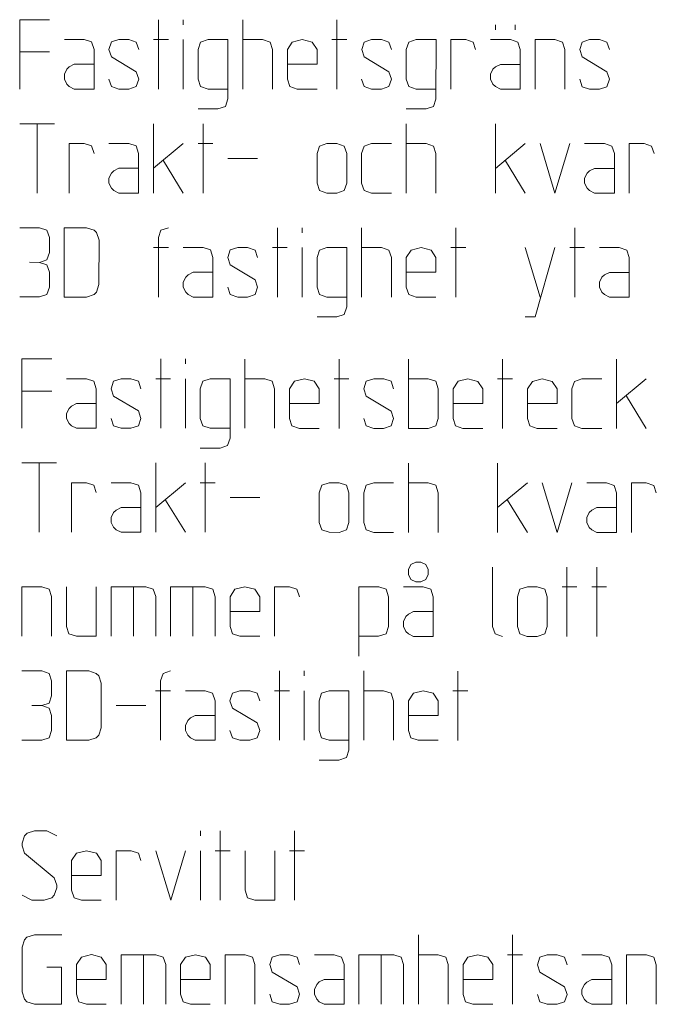
# Model space of a CAD drawing. Units: metres. Extents: x 130176 to 131102, y 6501534 to 6502263.
# Drawn here: x 131061 to 131079, y 6501632 to 6501661 of the extents above; entities that cross this region are included whole.
import ezdxf

# ---------------------------------------------------------------- set-up
doc = ezdxf.new("R2010")
doc.units = ezdxf.units.M
doc.header["$LTSCALE"] = 0.4
doc.layers.add('Grundkarta Vätet 4 o 5 20220119#1_1_gemensamhe', color=7, linetype='Continuous', lineweight=0)

msp = doc.modelspace()

# ---------------------------------------------------------------- linework, layer by layer
at = {"layer": 'Grundkarta Vätet 4 o 5 20220119#1_1_gemensamhe', "color": 7, "linetype": 'Continuous', "lineweight": 18, "extrusion": (0.0003800417204228811, 0.01735283246626158, 0.9998493560400431), "elevation": 112889.0143853697, "flags": 128}
for points in [[(11328.13716958606, -6501989.846963288), (11328.18052072369, -6501991.846493403), (11327.32357924617, -6501991.865072463)], [(11324.13810935754, -6501989.933665561), (11324.18146049517, -6501991.933195677)], [(11323.46734259723, -6501991.948678226), (11323.46424608742, -6501991.805854646)], [(11321.75345964222, -6501991.985836345), (11321.71010850459, -6501989.98630623)], [(11318.99646049248, -6501990.045139917), (11319.03981163011, -6501992.044670032)], [(11314.46326406354, -6501991.858111185), (11314.46636057338, -6501992.000934765)], [(11313.89196974521, -6501991.870497224), (11313.89506625505, -6501992.013320804)], [(11326.88272246808, -6501991.303067673), (11326.31142814973, -6501991.315453712)], [(11325.52435020703, -6501991.261072724), (11325.59111723207, -6501991.045289099)], [(11324.31189803545, -6501991.358804848), (11323.88342729668, -6501991.368094377)], [(11323.4239914596, -6501989.949148111), (11323.45495655793, -6501991.377383907)], [(11321.74107360287, -6501991.414542025), (11321.16977928453, -6501991.426928064)], [(11319.17024917038, -6501991.470279204), (11318.74177843162, -6501991.479568733)], [(11313.81281668086, -6501991.514986532), (11313.7367601263, -6501991.302299417)], [(11328.16039340978, -6501990.918140136), (11327.30345193226, -6501990.936719195)], [(11319.58323735993, -6501990.746871775), (11320.44017883744, -6501990.728292716)], [(11314.44004023985, -6501990.78693434), (11314.50990377472, -6501990.713974295)], [(11325.99481589225, -6501989.893410936), (11326.5661102106, -6501989.881024896)], [(11324.99505083508, -6501989.915086501), (11324.78236372059, -6501989.991143057)], [(11320.13904912916, -6501990.020367838), (11319.56775481078, -6501990.032753877)], [(11314.42765420054, -6501990.215640022), (11314.28328236603, -6501990.147324742)], [(11328.11549401723, -6501988.847198231), (11327.1157289601, -6501988.8688738)], [(11327.61561148867, -6501988.858036015), (11327.57226035104, -6501986.858505901)], [(11324.21590623066, -6501986.931273879), (11324.2592573683, -6501988.930803994)], [(11322.78767043479, -6501986.962238977), (11322.83102157242, -6501988.961769091)], [(11316.97525480936, -6501989.088725993), (11316.93190367172, -6501987.089195879)], [(11314.3610792391, -6501987.144933055), (11314.40443037673, -6501989.144463169)], [(11323.38992985143, -6501988.378088734), (11324.23138877981, -6501987.645391776)], [(11322.96145911266, -6501988.387378262), (11322.53298837391, -6501988.396667792)], [(11319.46073315788, -6501988.391830966), (11319.52750018292, -6501988.17604734)], [(11318.96239888422, -6501988.474080537), (11318.74661525993, -6501988.407313513)], [(11316.96286876999, -6501988.517431674), (11316.39157445165, -6501988.529817712)], [(11313.53510285987, -6501988.591747909), (11314.37656178825, -6501987.859050952)], [(11313.1066321211, -6501988.601037438), (11312.64719628399, -6501987.182091172), (11312.24969064354, -6501988.619616496)], [(11322.09522810566, -6501987.977486583), (11321.23828662813, -6501987.996065642)], [(11323.35896475314, -6501986.949852938), (11323.95038638536, -6501987.865820165)], [(11313.50413776155, -6501987.163512113), (11314.09555939379, -6501988.07947934)], [(11318.71874667144, -6501987.121901295), (11318.65197964639, -6501987.33768492)], [(11318.1474523531, -6501987.134287335), (11318.22350890763, -6501987.34697445)], [(11323.76575992309, -6501985.940798353), (11323.97844703756, -6501985.864741798), (11324.0452140626, -6501985.648958174), (11324.00805594463, -6501983.935075218)], [(11320.58029003448, -6501984.009391452), (11320.62364117211, -6501986.008921567)], [(11319.90952327419, -6501986.024404116), (11319.90642676437, -6501985.881580536)], [(11318.19564031918, -6501986.061562235), (11318.15228918154, -6501984.06203212)], [(11315.43864116932, -6501984.120865808), (11315.48199230695, -6501986.120395923)], [(11312.01087525914, -6501984.195182044), (11312.05422639677, -6501986.194712159)], [(11325.83360531734, -6501985.753075384), (11325.75754876278, -6501985.540388268)], [(11324.18184462253, -6501985.360214504), (11323.75337388377, -6501985.369504034)], [(11320.75407871235, -6501985.434530739), (11320.32560797361, -6501985.443820268)], [(11319.86617213655, -6501984.024874001), (11319.89713723485, -6501985.453109797)], [(11318.1832542798, -6501985.490267916), (11317.61195996144, -6501985.502653955)], [(11315.61242984723, -6501985.546005094), (11315.18395910845, -6501985.555294624)], [(11312.61313467582, -6501985.611031801), (11313.14107785654, -6501983.599115647), (11313.42672501572, -6501983.592922627)], [(11313.47007615338, -6501985.592452741), (11313.01064031627, -6501984.173506475)], [(11312.18466393705, -6501985.62032133), (11311.75619319828, -6501985.62961086)], [(11327.45749742362, -6501984.860524043), (11327.24481030916, -6501984.936580597), (11327.17804328412, -6501985.152364221)], [(11321.96653088394, -6501985.336798615), (11322.03329790898, -6501985.12101499)], [(11316.02541803682, -6501984.822597665), (11316.88235951435, -6501984.804018606)], [(11327.22313474036, -6501983.936815539), (11327.15636771529, -6501984.152599163)], [(11325.79644719939, -6501984.039192429), (11325.86631073426, -6501983.966232384)], [(11321.43723151197, -6501983.990812392), (11321.22454439752, -6501984.066868947)], [(11316.58122980604, -6501984.096093728), (11316.00993548771, -6501984.108479767)], [(11327.86007437468, -6501980.063164899), (11327.90342551232, -6501982.062695013), (11327.04648403479, -6501982.081274073)], [(11323.86101414617, -6501980.149867172), (11323.9043652838, -6501982.149397287)], [(11323.19024738587, -6501982.164879836), (11323.18715087603, -6501982.022056257)], [(11321.47636443086, -6501982.202037955), (11321.43301329323, -6501980.20250784)], [(11318.7193652811, -6501980.261341529), (11318.76271641873, -6501982.260871643)], [(11314.00618715471, -6501980.363526355), (11314.04953829234, -6501982.36305647)], [(11310.72124482415, -6501980.434746082), (11310.76459596178, -6501982.434276197)], [(11325.24725499565, -6501981.477274335), (11325.31402202067, -6501981.26149071)], [(11324.03480282406, -6501981.575006459), (11323.6063320853, -6501981.584295989)], [(11323.14689624824, -6501980.165349722), (11323.17786134653, -6501981.593585518)], [(11321.46397839151, -6501981.630743636), (11320.89268407315, -6501981.643129676)], [(11318.893153959, -6501981.686480815), (11318.46468322023, -6501981.695770345)], [(11317.96325243677, -6501981.635196338), (11318.03001946179, -6501981.419412713)], [(11314.17997583261, -6501981.788665641), (11313.75150509384, -6501981.797955171)], [(11309.89526844494, -6501981.881560938), (11310.7367273733, -6501981.148863979)], [(11327.88329819843, -6501981.134341747), (11327.02635672091, -6501981.152920806)], [(11309.86430334661, -6501980.45332514), (11310.45572497885, -6501981.369292368)], [(11319.30614214855, -6501980.963073385), (11320.16308362608, -6501980.944494326)], [(11314.59296402222, -6501981.065258211), (11315.44990549975, -6501981.046679152)], [(11312.45061032841, -6501981.111705861), (11313.30755180592, -6501981.093126802)], [(11324.71795562368, -6501980.131288113), (11324.50526850921, -6501980.207344668)], [(11317.4339530648, -6501980.289210116), (11317.22126595033, -6501980.365266671)], [(11311.93679350557, -6501980.479837539), (11312.01285006013, -6501980.692524654)], [(11319.86195391776, -6501980.236569449), (11319.29065959942, -6501980.248955488)], [(11315.14877579145, -6501980.338754275), (11314.5774814731, -6501980.351140315)], [(11313.00642209759, -6501980.385201924), (11312.43512777926, -6501980.397587964)], [(11327.83839880588, -6501979.063399842), (11326.83863374876, -6501979.085075411)], [(11327.33851627732, -6501979.074237627), (11327.29516513969, -6501977.074707513)], [(11323.93881101927, -6501977.14747549), (11323.9821621569, -6501979.147005605)], [(11322.5105752234, -6501977.178440588), (11322.55392636103, -6501979.177970702)], [(11316.69815959798, -6501979.304927604), (11316.65480846035, -6501977.30539749)], [(11314.08398402772, -6501977.361134666), (11314.12733516535, -6501979.36066478)], [(11323.11283464007, -6501978.594290345), (11323.95429356845, -6501977.861593388)], [(11322.68436390128, -6501978.603579873), (11322.25589316254, -6501978.612869403)], [(11319.18363794651, -6501978.608032576), (11319.25040497154, -6501978.392248951)], [(11318.68530367286, -6501978.690282149), (11318.46952004855, -6501978.623515124)], [(11316.68577355864, -6501978.733633284), (11316.11447924031, -6501978.746019324)], [(11313.25800764852, -6501978.807949521), (11314.09946657687, -6501978.075252564)], [(11312.82953690971, -6501978.817239049), (11312.37010107264, -6501977.398292784), (11311.97259543218, -6501978.835818108)], [(11323.08186954174, -6501977.166054549), (11323.673291174, -6501978.082021777)], [(11321.81813289428, -6501978.193688194), (11320.96119141677, -6501978.212267254)], [(11313.2270425502, -6501977.379713724), (11313.81846418242, -6501978.295680951)], [(11318.44165146006, -6501977.338102907), (11318.37488443502, -6501977.553886533)], [(11317.87035714173, -6501977.350488946), (11317.94641369628, -6501977.563176062)], [(11313.87613374173, -6501974.364936007), (11314.09191736604, -6501974.431703033), (11314.16797392059, -6501974.644390148), (11314.20513203854, -6501976.358273104)], [(11312.01942720708, -6501974.405190636), (11312.06277834472, -6501976.404720752)], [(11311.16248572953, -6501974.423769695), (11311.20583686716, -6501976.42329981)], [(11324.54745551935, -6501975.562481822), (11324.51649042103, -6501974.134246026)], [(11322.83357256424, -6501975.599639939), (11322.80260746595, -6501974.171404143)], [(11313.40566805662, -6501975.732597801), (11313.47243508164, -6501975.516814176)], [(11312.90733378296, -6501975.814847373), (11312.69155015865, -6501975.748080348)], [(11312.193215885, -6501975.830329923), (11311.76474514623, -6501975.839619452)], [(11311.33627440744, -6501975.848908981), (11310.90780366867, -6501975.858198511)], [(11320.88997169068, -6501974.927324924), (11321.74691316819, -6501974.908745864)], [(11312.66368157017, -6501974.462668131), (11312.59691454513, -6501974.678451756)], [(11321.44578345989, -6501974.200820987), (11320.87448914154, -6501974.213207027)], [(11323.42363800528, -6501973.157704793), (11323.63632511975, -6501973.081648238), (11323.70309214478, -6501972.865864612), (11323.6659340268, -6501971.151981657)], [(11320.23816811665, -6501971.226297892), (11320.28151925428, -6501973.225828006)], [(11319.56740135636, -6501973.241310555), (11319.56430484652, -6501973.098486977)], [(11317.85351840133, -6501973.278468674), (11317.8101672637, -6501971.27893856)], [(11315.0965192515, -6501971.337772247), (11315.13987038914, -6501973.337302362)], [(11325.49148339952, -6501972.969981823), (11325.41542684497, -6501972.757294707)], [(11323.83972270468, -6501972.577120943), (11323.41125196593, -6501972.586410473)], [(11320.41195679455, -6501972.651437177), (11319.98348605579, -6501972.660726706)], [(11319.52405021873, -6501971.241780441), (11319.55501531702, -6501972.670016237)], [(11317.84113236198, -6501972.707174354), (11317.26983804364, -6501972.719560394)], [(11315.27030792938, -6501972.762911533), (11314.8418371906, -6501972.772201062)], [(11327.11537550581, -6501972.077430482), (11326.90268839134, -6501972.153487037), (11326.83592136631, -6501972.369270662)], [(11321.62440896612, -6501972.553705053), (11321.69117599116, -6501972.337921428)], [(11324.97302181191, -6501972.123878127), (11324.11608033438, -6501972.142457186)], [(11315.68329611904, -6501972.039504105), (11316.54023759657, -6501972.020925046)], [(11326.88101282253, -6501971.153721979), (11326.81424579751, -6501971.369505604)], [(11325.45432528154, -6501971.256098867), (11325.52418881642, -6501971.183138823)], [(11321.09510959416, -6501971.207718832), (11320.8824224797, -6501971.283775386)], [(11316.2391078882, -6501971.313000168), (11315.66781356986, -6501971.325386208)], [(11322.4607275286, -6501968.563244368), (11322.45763101879, -6501968.420420789)], [(11321.84608207261, -6501966.576100293), (11321.88943321024, -6501968.575630407)], [(11319.70372837884, -6501966.622547941), (11319.74707951647, -6501968.622078056)], [(11323.73375370556, -6501967.964081461), (11323.27431786848, -6501966.545135194), (11322.87681222803, -6501967.98266052)], [(11322.41737639097, -6501966.563714254), (11322.44834148929, -6501967.991950049)], [(11322.01987075052, -6501968.001239578), (11321.59140001177, -6501968.010529108)], [(11319.87751705674, -6501968.047687227), (11319.44904631797, -6501968.056976756)], [(11325.28933053183, -6501967.215901955), (11326.14627200934, -6501967.197322896)], [(11325.84514230104, -6501966.489398018), (11325.2738479827, -6501966.501784057)], [(11316.1114633202, -6501965.700195625), (11316.06811218257, -6501963.70066551)], [(11313.35446417035, -6501963.759499197), (11313.39781530798, -6501965.759029312)], [(11324.02578594799, -6501964.957045012), (11323.9948208497, -6501963.528809216)], [(11320.31082462384, -6501964.966142478), (11320.37759164888, -6501964.750358854)], [(11317.17025412777, -6501965.105677482), (11317.13928902947, -6501963.677441686)], [(11316.09907728083, -6501965.128901305), (11315.52778296249, -6501965.141287344)], [(11313.52825284822, -6501965.184638483), (11313.09978210945, -6501965.193928013)], [(11312.59835132596, -6501965.133354007), (11312.66511835103, -6501964.917570383)], [(11325.08148024575, -6501964.219703291), (11325.93842172328, -6501964.201124231)], [(11322.08218507444, -6501964.284729998), (11322.93912655197, -6501964.266150939)], [(11313.94124103786, -6501964.461231056), (11314.79818251539, -6501964.442651996)], [(11325.63729201496, -6501963.493199352), (11325.06599769662, -6501963.505585392)], [(11322.63799684363, -6501963.55822606), (11322.06670252528, -6501963.570612099)], [(11319.78152525188, -6501963.620156256), (11319.56883813741, -6501963.696212811)], [(11314.49705280707, -6501963.734727118), (11313.92575848874, -6501963.747113158)], [(11312.06905195404, -6501963.787367785), (11311.85636483957, -6501963.86342434)]]:
    msp.add_lwpolyline(points, dxfattribs=at)
at = {"layer": 'Grundkarta Vätet 4 o 5 20220119#1_1_gemensamhe', "color": 7, "linetype": 'Continuous', "lineweight": 18, "extrusion": (0.0003800417204228811, 0.01735283246626158, 0.9998493560400431), "elevation": 112889.0143853696}
for points in [[(11326.31142814973, -6501991.315453712), (11326.0956445254, -6501991.248686687), (11326.01958797085, -6501991.035999572), (11325.99481589225, -6501989.893410936)], [(11325.52435020701, -6501991.261072723), (11325.31166309254, -6501991.337129278), (11325.02601593334, -6501991.343322298), (11324.81023230908, -6501991.276555274), (11324.73417575454, -6501991.063868159)], [(11322.13857924332, -6501989.9770167), (11322.70987356168, -6501989.96463066), (11322.92565718598, -6501990.031397685), (11323.00171374053, -6501990.2440848), (11323.02029279949, -6501991.101026276), (11322.95352577446, -6501991.316809901), (11322.74083866, -6501991.392866456), (11322.16954434164, -6501991.405252496), (11322.13238622365, -6501989.691369539), (11322.1991532487, -6501989.475585915), (11322.41184036318, -6501989.39952936), (11322.98313468152, -6501989.387143321)], [(11321.16977928454, -6501991.426928065), (11320.95399566024, -6501991.36016104), (11320.87793910566, -6501991.147473925), (11320.85316702702, -6501990.004885288)], [(11320.13904912911, -6501990.020367837), (11320.35483275341, -6501990.087134862), (11320.43088930796, -6501990.299821977), (11320.44946836695, -6501991.156763455), (11320.31128955212, -6501991.374095335), (11320.02719064789, -6501991.451700144), (11319.73999523379, -6501991.386481375), (11319.59252688942, -6501991.175342514), (11319.58323735993, -6501990.746871776)], [(11317.45017319569, -6501991.221790162), (11317.52622975019, -6501991.434477276), (11317.74201337449, -6501991.501244302), (11318.02766053366, -6501991.495051282), (11318.24034764812, -6501991.418994727), (11318.30711467316, -6501991.203211103), (11318.23105811862, -6501990.990523988), (11317.50765069119, -6501990.577535798), (11317.43159413664, -6501990.364848683), (11317.49836116171, -6501990.14906506), (11317.71104827617, -6501990.073008505), (11317.99669543533, -6501990.066815485), (11318.21247905963, -6501990.133582511), (11318.2885356142, -6501990.346269625)], [(11316.13998890072, -6501990.107070114), (11316.71128321905, -6501990.094684075), (11316.92706684338, -6501990.1614511), (11317.0031233979, -6501990.374138215), (11317.02170245686, -6501991.231079691), (11316.95493543183, -6501991.446863316), (11316.74224831735, -6501991.522919871), (11316.17095399902, -6501991.53530591), (11316.13379588104, -6501989.821422953), (11316.20056290608, -6501989.605639329), (11316.41325002056, -6501989.529582776), (11316.98454433891, -6501989.517196737)], [(11315.71151816192, -6501990.116359644), (11315.74248326022, -6501991.54459544), (11315.31401252143, -6501991.553884969), (11315.09822889718, -6501991.487117944), (11315.02217234263, -6501991.274430829)], [(11314.59989462348, -6501991.569367517), (11314.02860030513, -6501991.581753556), (11313.81281668083, -6501991.514986531)], [(11312.42657583137, -6501990.187579365), (11312.45134791005, -6501991.330168003), (11312.5274044646, -6501991.542855118), (11312.74318808887, -6501991.609622143), (11313.31448240717, -6501991.597236103), (11313.28351730887, -6501990.169000307)], [(11311.16593569372, -6501991.358036591), (11311.24199224824, -6501991.570723705), (11311.45777587254, -6501991.637490731), (11311.7434230317, -6501991.63129771), (11311.95611014616, -6501991.555241155), (11312.0228771712, -6501991.339457531), (11311.94682061667, -6501991.126770417), (11311.22341318925, -6501990.713782227), (11311.14735663473, -6501990.501095112), (11311.21412365976, -6501990.285311488), (11311.42681077421, -6501990.209254934), (11311.71245793338, -6501990.203061914), (11311.92824155768, -6501990.26982894), (11312.00429811224, -6501990.482516054)], [(11325.59111723205, -6501991.045289099), (11325.51506067749, -6501990.832601985), (11324.79165325007, -6501990.419613795), (11324.71559669551, -6501990.20692668), (11324.78236372058, -6501989.991143056)], [(11313.73676012627, -6501991.302299416), (11313.71198804763, -6501990.159710779), (11314.28328236597, -6501990.14732474)], [(11326.0102984414, -6501990.607528835), (11326.58159275975, -6501990.595142795), (11326.72286808437, -6501990.520634494), (11326.79273161925, -6501990.447674449), (11326.86104689924, -6501990.303302615), (11326.8579503894, -6501990.160479034), (11326.78344208979, -6501990.01920371), (11326.71048204504, -6501989.949340175), (11326.56611021053, -6501989.881024894)], [(11314.50990377472, -6501990.713974295), (11314.57821905471, -6501990.569602462), (11314.57512254487, -6501990.426778881), (11314.50061424522, -6501990.285503557), (11314.42765420051, -6501990.215640021)], [(11313.7274705968, -6501990.873828677), (11314.29876491515, -6501990.861442639), (11314.44004023982, -6501990.786934339)], [(11324.99505083505, -6501989.915086501), (11325.28069799421, -6501989.908893482), (11325.49648161853, -6501989.975660508), (11325.57253817306, -6501990.188347622)], [(11326.64390708371, -6501986.878633214), (11326.67487218201, -6501988.30686901), (11326.24640144327, -6501988.316158539), (11326.03061781897, -6501988.249391516), (11325.95456126442, -6501988.0367044)], [(11324.65985951864, -6501987.63610225), (11325.23115383699, -6501987.62371621), (11325.37242916163, -6501987.549207909), (11325.44229269649, -6501987.476247865), (11325.51060797648, -6501987.33187603), (11325.50751146664, -6501987.18905245), (11325.433003167, -6501987.047777126), (11325.36004312229, -6501986.977913591), (11325.21567128777, -6501986.90959831), (11324.64437696949, -6501986.921984352), (11324.66914904814, -6501988.064572988), (11324.74520560264, -6501988.277260103), (11324.96098922697, -6501988.344027127), (11325.53228354532, -6501988.331641088)], [(11319.46073315786, -6501988.391830965), (11319.24804604341, -6501988.467887519), (11318.96239888424, -6501988.474080537)], [(11318.74661525994, -6501988.407313514), (11318.67055870539, -6501988.194626397), (11318.65197964642, -6501987.33768492)], [(11317.39133950878, -6501988.508142145), (11317.96263382714, -6501988.495756106), (11318.17532094161, -6501988.419699552), (11318.24208796664, -6501988.203915928), (11318.22350890763, -6501987.34697445)], [(11316.39157445167, -6501988.529817713), (11316.17579082738, -6501988.463050689), (11316.09973427281, -6501988.250363573), (11316.07496219417, -6501987.107774937)], [(11310.9487958781, -6501987.933367188), (11311.52009019645, -6501987.920981148), (11311.66136552109, -6501987.846472847), (11311.73122905595, -6501987.773512802), (11311.7995443359, -6501987.629140968), (11311.79644782609, -6501987.48631739), (11311.72193952646, -6501987.345042064), (11311.64897948175, -6501987.275178528), (11311.50460764724, -6501987.206863249), (11310.93331332892, -6501987.21924929), (11310.95808540756, -6501988.361837926), (11311.03414196213, -6501988.57452504), (11311.24992558643, -6501988.641292065), (11311.82121990476, -6501988.628906026)], [(11310.50484259005, -6501987.228538817), (11310.53580768837, -6501988.656774612), (11310.10733694962, -6501988.666064141), (11309.89155332533, -6501988.599297117), (11309.81549677077, -6501988.386610001)], [(11318.71874667146, -6501987.121901296), (11318.93143378591, -6501987.045844742), (11319.21708094512, -6501987.039651723), (11319.43286456939, -6501987.106418747), (11319.50892112393, -6501987.319105863), (11319.5275001829, -6501988.176047339)], [(11317.36037441048, -6501987.07990635), (11317.93166872884, -6501987.067520311), (11318.14745235314, -6501987.134287336)], [(11328.05046731078, -6501985.847903061), (11327.47917299242, -6501985.8602891), (11327.26338936815, -6501985.793522075), (11327.1873328136, -6501985.580834961), (11327.17804328411, -6501985.152364221)], [(11325.83360531734, -6501985.753075383), (11325.90656536201, -6501985.822938917), (11326.12234898631, -6501985.889705942), (11326.76505509443, -6501985.875771647), (11326.72170395679, -6501983.876241532), (11326.07899784863, -6501983.890175826), (11325.86631073425, -6501983.966232385)], [(11325.79644719937, -6501984.039192428), (11325.72968017433, -6501984.254976053), (11325.75754876274, -6501985.540388267)], [(11322.45247911834, -6501984.683254724), (11323.0237734367, -6501984.670868685), (11323.16504876133, -6501984.596360384), (11323.23491229619, -6501984.523400339), (11323.30322757618, -6501984.379028506), (11323.30013106631, -6501984.236204925), (11323.2256227667, -6501984.094929601), (11323.15266272199, -6501984.025066066), (11323.00829088748, -6501983.956750785), (11322.43699656916, -6501983.969136826), (11322.46176864781, -6501985.111725463), (11322.53782520234, -6501985.324412577), (11322.75360882667, -6501985.391179603), (11323.32490314501, -6501985.378793564)], [(11321.96653088395, -6501985.336798614), (11321.75384376949, -6501985.412855169), (11321.46819661028, -6501985.419048188), (11321.252412986, -6501985.352281163), (11321.17635643148, -6501985.139594049)], [(11318.58075992027, -6501984.052742589), (11319.15205423862, -6501984.04035655), (11319.36783786292, -6501984.107123576), (11319.44389441745, -6501984.31981069), (11319.46247347641, -6501985.176752167), (11319.39570645137, -6501985.392535792), (11319.18301933691, -6501985.468592347), (11318.61172501857, -6501985.480978386), (11318.5745669006, -6501983.767095429), (11318.64133392566, -6501983.551311805), (11318.85402104009, -6501983.475255251), (11319.42531535845, -6501983.462869212)], [(11317.61195996148, -6501985.502653955), (11317.39617633718, -6501985.43588693), (11317.32011978262, -6501985.223199815), (11317.29534770397, -6501984.080611178)], [(11316.58122980601, -6501984.096093727), (11316.79701343034, -6501984.162860753), (11316.87306998486, -6501984.375547867), (11316.89164904388, -6501985.232489346), (11316.75347022905, -6501985.449821225), (11316.46937132476, -6501985.527426035), (11316.18217591067, -6501985.462207264), (11316.03470756632, -6501985.251068404), (11316.02541803685, -6501984.822597666)], [(11310.45529843284, -6501984.943361551), (11311.02659275117, -6501984.930975511), (11311.16786807581, -6501984.85646721), (11311.23773161068, -6501984.783507165), (11311.30604689068, -6501984.639135331), (11311.30295038081, -6501984.49631175), (11311.22844208118, -6501984.355036426), (11311.15548203647, -6501984.285172891), (11311.01111020196, -6501984.21685761), (11310.43981588366, -6501984.229243652), (11310.4645879623, -6501985.371832289), (11310.54064451685, -6501985.584519403), (11310.75642814117, -6501985.651286429), (11311.32772245951, -6501985.638900389)], [(11322.03329790896, -6501985.12101499), (11321.95724135443, -6501984.908327876), (11321.233833927, -6501984.495339685), (11321.15777737247, -6501984.282652571), (11321.22454439753, -6501984.066868946)], [(11327.15636771528, -6501984.152599164), (11327.16565724479, -6501984.581069903), (11327.24171379935, -6501984.793757019), (11327.45749742361, -6501984.860524043), (11327.74314458279, -6501984.854331024)], [(11321.43723151196, -6501983.990812392), (11321.72287867114, -6501983.984619373), (11321.93866229544, -6501984.051386398), (11322.01471885, -6501984.264073513)], [(11327.22313474038, -6501983.93681554), (11327.43582185483, -6501983.860758984), (11328.00711617315, -6501983.848372946)], [(11316.75080026516, -6501981.732928462), (11316.17950594683, -6501981.745314502), (11315.9637223225, -6501981.678547476), (11315.88766576795, -6501981.465860361), (11315.86908670899, -6501980.608918885), (11315.93585373402, -6501980.39313526), (11316.14854084851, -6501980.317078705), (11316.71983516687, -6501980.304692666), (11316.7631863045, -6501982.30422278)], [(11325.73320323002, -6501980.823730445), (11326.30449754837, -6501980.811344406), (11326.44577287301, -6501980.736836105), (11326.51563640788, -6501980.663876059), (11326.58395168787, -6501980.519504225), (11326.58085517805, -6501980.376680646), (11326.50634687841, -6501980.235405321), (11326.4333868337, -6501980.165541786), (11326.28901499918, -6501980.097226506), (11325.71772068087, -6501980.109612547), (11325.74249275952, -6501981.252201184), (11325.81854931402, -6501981.464888298), (11326.03433293834, -6501981.531655324), (11326.6056272567, -6501981.519269284)], [(11325.24725499563, -6501981.477274334), (11325.03456788118, -6501981.55333089), (11324.74892072197, -6501981.559523909), (11324.5331370977, -6501981.492756885), (11324.45708054316, -6501981.28006977)], [(11321.86148403197, -6501980.19321831), (11322.43277835033, -6501980.180832271), (11322.64856197463, -6501980.247599296), (11322.72461852918, -6501980.460286411), (11322.74319758811, -6501981.317227887), (11322.67643056308, -6501981.533011512), (11322.46374344862, -6501981.609068068), (11321.89244913026, -6501981.621454107), (11321.8552910123, -6501979.907571151), (11321.92205803734, -6501979.691787526), (11322.1347451518, -6501979.615730972), (11322.70603947014, -6501979.603344932)], [(11320.89268407319, -6501981.643129677), (11320.67690044889, -6501981.576362651), (11320.6008438943, -6501981.363675536), (11320.57607181569, -6501980.221086899)], [(11319.86195391775, -6501980.236569448), (11320.07773754206, -6501980.303336473), (11320.15379409663, -6501980.516023588), (11320.17237315559, -6501981.372965066), (11320.03419434074, -6501981.590296946), (11319.75009543651, -6501981.667901756), (11319.46290002241, -6501981.602682985), (11319.31543167806, -6501981.391544125), (11319.30614214857, -6501980.963073386)], [(11317.96325243678, -6501981.635196337), (11317.75056532229, -6501981.711252892), (11317.46491816311, -6501981.717445913), (11317.24913453882, -6501981.650678888), (11317.17307798429, -6501981.437991774)], [(11315.14877579142, -6501980.338754274), (11315.36455941572, -6501980.4055213), (11315.44061597028, -6501980.618208415), (11315.45919502927, -6501981.475149892), (11315.32101621444, -6501981.692481772), (11315.03691731014, -6501981.770086582), (11314.74972189608, -6501981.704867812), (11314.60225355171, -6501981.493728952), (11314.59296402225, -6501981.065258212)], [(11313.00642209757, -6501980.385201924), (11313.22220572189, -6501980.451968949), (11313.29826227646, -6501980.664656064), (11313.31684133542, -6501981.521597542), (11313.17866252059, -6501981.738929422), (11312.8945636163, -6501981.816534231), (11312.60736820223, -6501981.751315461), (11312.45989985788, -6501981.540176601), (11312.45061032841, -6501981.111705862)], [(11311.18068066126, -6501981.85369235), (11311.75197497959, -6501981.84130631), (11311.96466209405, -6501981.765249755), (11312.03142911912, -6501981.549466131), (11312.01285006013, -6501980.692524654)], [(11325.31402202066, -6501981.26149071), (11325.23796546611, -6501981.048803596), (11324.51455803871, -6501980.635815406), (11324.43850148416, -6501980.423128292), (11324.5052685092, -6501980.207344667)], [(11318.03001946178, -6501981.419412713), (11317.95396290726, -6501981.206725599), (11317.23055547981, -6501980.79373741), (11317.15449892529, -6501980.581050295), (11317.22126595035, -6501980.36526667)], [(11324.71795562367, -6501980.131288113), (11325.00360278285, -6501980.125095094), (11325.21938640715, -6501980.191862118), (11325.2954429617, -6501980.404549234)], [(11317.43395306479, -6501980.289210116), (11317.71960022394, -6501980.283017096), (11317.93538384827, -6501980.349784122), (11318.01144040282, -6501980.562471237)], [(11311.14971556297, -6501980.425456554), (11311.7210098813, -6501980.413070514), (11311.9367935056, -6501980.47983754)], [(11326.36681187235, -6501977.094834825), (11326.39777697064, -6501978.52307062), (11325.96930623187, -6501978.53236015), (11325.75352260759, -6501978.465593126), (11325.67746605304, -6501978.25290601)], [(11324.38276430726, -6501977.852303861), (11324.95405862562, -6501977.839917822), (11325.09533395025, -6501977.76540952), (11325.16519748512, -6501977.692449475), (11325.23351276509, -6501977.548077641), (11325.23041625528, -6501977.405254062), (11325.15590795562, -6501977.263978736), (11325.08294791091, -6501977.194115201), (11324.9385760764, -6501977.125799922), (11324.36728175811, -6501977.138185963), (11324.39205383676, -6501978.280774599), (11324.46811039126, -6501978.493461713), (11324.68389401558, -6501978.560228739), (11325.25518833392, -6501978.547842699)], [(11319.18363794653, -6501978.608032575), (11318.97095083204, -6501978.68408913), (11318.68530367288, -6501978.690282149)], [(11318.46952004859, -6501978.623515124), (11318.39346349403, -6501978.410828009), (11318.37488443505, -6501977.553886533)], [(11317.1142442974, -6501978.724343757), (11317.68553861574, -6501978.711957717), (11317.89822573025, -6501978.635901162), (11317.96499275529, -6501978.420117538), (11317.94641369628, -6501977.563176062)], [(11316.11447924031, -6501978.746019325), (11315.89869561598, -6501978.679252299), (11315.82263906143, -6501978.466565184), (11315.79786698279, -6501977.323976548)], [(11310.67170066672, -6501978.1495688), (11311.24299498507, -6501978.13718276), (11311.38427030972, -6501978.062674459), (11311.45413384457, -6501977.989714413), (11311.52244912456, -6501977.845342579), (11311.51935261472, -6501977.702519), (11311.44484431511, -6501977.561243676), (11311.37188427036, -6501977.491380139), (11311.22751243586, -6501977.423064859), (11310.65621811757, -6501977.435450901), (11310.68099019619, -6501978.578039537), (11310.75704675075, -6501978.790726651), (11310.97283037505, -6501978.857493677), (11311.5441246934, -6501978.845107637)], [(11310.22774737869, -6501977.444740427), (11310.25871247701, -6501978.872976223), (11309.83024173824, -6501978.882265753), (11309.61445811394, -6501978.815498728), (11309.53840155942, -6501978.602811614)], [(11318.44165146008, -6501977.338102908), (11318.65433857455, -6501977.262046354), (11318.93998573373, -6501977.255853334), (11319.15576935803, -6501977.322620358), (11319.23182591258, -6501977.535307474), (11319.25040497155, -6501978.39224895)], [(11317.0832791991, -6501977.296107962), (11317.65457351745, -6501977.283721922), (11317.87035714178, -6501977.350488947)], [(11326.87307948422, -6501974.083153614), (11326.8978515629, -6501975.225742252), (11326.97390811745, -6501975.438429367), (11327.18969174172, -6501975.505196392), (11327.76098606007, -6501975.492810351), (11327.73002096174, -6501974.064574555)], [(11325.61863236627, -6501975.539258), (11325.58766726798, -6501974.111022203), (11326.15896158632, -6501974.098636164), (11326.37474521059, -6501974.165403188), (11326.45080176516, -6501974.378090303), (11326.4755738438, -6501975.52067894)], [(11325.15919652916, -6501974.120311731), (11325.19016162749, -6501975.548547528), (11324.19039657039, -6501975.570223097), (11323.97461294609, -6501975.503456072), (11323.89855639152, -6501975.290768957), (11323.87378431288, -6501974.14818032)], [(11323.4453135741, -6501974.157469849), (11323.47627867239, -6501975.585705645), (11322.47651361527, -6501975.607381213), (11322.26072999102, -6501975.54061419), (11322.18467343647, -6501975.327927074), (11322.15990135783, -6501974.185338438)], [(11321.44578345988, -6501974.200820986), (11321.66156708417, -6501974.267588012), (11321.73762363874, -6501974.480275127), (11321.7562026977, -6501975.337216605), (11321.61802388286, -6501975.554548484), (11321.33392497864, -6501975.632153294), (11321.04672956452, -6501975.566934524), (11320.89926122019, -6501975.355795664), (11320.88997169069, -6501974.927324925)], [(11320.44601840279, -6501974.222496556), (11320.47698350111, -6501975.650732352), (11320.04851276236, -6501975.660021882), (11319.83272913804, -6501975.593254858), (11319.75667258348, -6501975.380567743)], [(11318.01801754981, -6501974.275137224), (11317.44672323145, -6501974.287523263), (11317.23403611698, -6501974.363579818), (11317.16726909194, -6501974.579363443), (11317.18584815093, -6501975.43630492), (11317.26190470549, -6501975.648992036), (11317.47768832975, -6501975.715759059), (11318.04898264811, -6501975.703373021), (11318.00563151048, -6501973.703842905)], [(11315.89114640515, -6501975.03570277), (11316.4624407235, -6501975.02331673), (11316.60371604814, -6501974.94880843), (11316.67357958301, -6501974.875848385), (11316.741894863, -6501974.731476551), (11316.73879835318, -6501974.588652971), (11316.66429005354, -6501974.447377646), (11316.59133000883, -6501974.377514111), (11316.44695817432, -6501974.30919883), (11315.875663856, -6501974.321584872), (11315.90043593465, -6501975.464173509), (11315.97649248918, -6501975.676860623), (11316.19227611348, -6501975.743627648), (11316.76357043183, -6501975.731241609)], [(11313.40566805659, -6501975.7325978), (11313.19298094212, -6501975.808654355), (11312.90733378294, -6501975.814847373)], [(11312.69155015865, -6501975.748080349), (11312.61549360409, -6501975.535393233), (11312.5969145451, -6501974.678451756)], [(11312.66368157017, -6501974.462668132), (11312.87636868464, -6501974.386611577), (11313.16201584379, -6501974.380418558), (11313.3777994681, -6501974.447185583), (11313.45385602265, -6501974.659872699), (11313.47243508161, -6501975.516814175)], [(11327.70834539294, -6501973.064809499), (11327.13705107458, -6501973.077195539), (11326.9212674503, -6501973.010428513), (11326.84521089579, -6501972.797741399), (11326.8359213663, -6501972.369270662)], [(11325.49148339949, -6501972.969981822), (11325.5644434442, -6501973.039845356), (11325.78022706851, -6501973.106612382), (11326.4229331766, -6501973.092678086), (11326.37958203897, -6501971.093147972), (11325.73687593083, -6501971.107082266), (11325.52418881643, -6501971.183138824)], [(11325.45432528154, -6501971.256098866), (11325.38755825651, -6501971.471882491), (11325.41542684489, -6501972.757294705)], [(11322.11035720051, -6501971.900161164), (11322.68165151886, -6501971.887775124), (11322.82292684351, -6501971.813266823), (11322.89279037838, -6501971.740306778), (11322.96110565833, -6501971.595934944), (11322.95800914851, -6501971.453111365), (11322.88350084889, -6501971.31183604), (11322.81054080418, -6501971.241972504), (11322.66616896967, -6501971.173657225), (11322.09487465136, -6501971.186043266), (11322.11964673001, -6501972.328631902), (11322.19570328451, -6501972.541319017), (11322.41148690881, -6501972.608086041), (11322.98278122716, -6501972.595700002)], [(11321.62440896611, -6501972.553705052), (11321.41172185165, -6501972.629761607), (11321.12607469244, -6501972.635954628), (11320.91029106819, -6501972.569187603), (11320.83423451368, -6501972.356500489)], [(11318.23863800244, -6501971.26964903), (11318.80993232079, -6501971.25726299), (11319.02571594512, -6501971.324030015), (11319.10177249967, -6501971.536717131), (11319.1203515586, -6501972.393658605), (11319.05358453357, -6501972.60944223), (11318.84089741909, -6501972.685498785), (11318.26960310074, -6501972.697884825), (11318.23244498278, -6501970.98400187), (11318.29921200782, -6501970.768218245), (11318.51189912229, -6501970.692161691), (11319.08319344063, -6501970.679775652)], [(11317.26983804368, -6501972.719560395), (11317.05405441935, -6501972.652793369), (11316.9779978648, -6501972.440106254), (11316.95322578616, -6501971.297517618)], [(11316.2391078882, -6501971.313000167), (11316.45489151251, -6501971.379767192), (11316.53094806707, -6501971.592454308), (11316.54952712603, -6501972.449395784), (11316.41134831121, -6501972.666727665), (11316.1272494069, -6501972.744332474), (11315.84005399284, -6501972.679113705), (11315.69258564848, -6501972.467974843), (11315.68329611904, -6501972.039504106)], [(11321.69117599115, -6501972.337921428), (11321.61511943661, -6501972.125234314), (11320.89171200918, -6501971.712246126), (11320.81565545465, -6501971.499559011), (11320.88242247969, -6501971.283775385)], [(11326.81424579746, -6501971.369505605), (11326.82353532694, -6501971.797976342), (11326.89959188149, -6501972.010663457), (11327.11537550579, -6501972.077430482), (11327.40102266497, -6501972.071237464)], [(11321.09510959415, -6501971.207718832), (11321.38075675333, -6501971.201525812), (11321.59654037762, -6501971.268292837), (11321.67259693219, -6501971.480979953)], [(11326.88101282252, -6501971.15372198), (11327.09369993699, -6501971.077665425), (11327.66499425534, -6501971.065279386)], [(11326.59951482676, -6501968.330622003), (11326.88825849575, -6501968.467252564), (11327.24531744472, -6501968.459511288), (11327.45800455919, -6501968.383454734), (11327.52786809407, -6501968.310494688), (11327.5946351191, -6501968.094711064), (11327.59308686424, -6501968.023299276), (11327.51703030963, -6501967.810612159), (11326.64460628298, -6501967.115073321), (11326.56854972843, -6501966.902386205), (11326.56700147354, -6501966.830974418), (11326.6337684986, -6501966.615190793), (11326.70363203348, -6501966.542230749), (11326.91631914793, -6501966.466174194), (11327.27337809689, -6501966.458432919), (11327.5621217659, -6501966.59506348)], [(11325.84514230103, -6501966.489398017), (11326.06092592534, -6501966.556165043), (11326.13698247989, -6501966.768852158), (11326.15556153888, -6501967.625793636), (11326.01738272404, -6501967.843125515), (11325.73328381979, -6501967.920730324), (11325.44608840568, -6501967.855511555), (11325.29862006137, -6501967.644372695), (11325.28933053188, -6501967.215901956)], [(11324.84537724394, -6501966.511073587), (11324.87634234227, -6501967.939309382), (11324.44787160351, -6501967.948598911), (11324.23208797921, -6501967.881831888), (11324.15603142466, -6501967.669144774)], [(11320.3059877955, -6501968.038397698), (11320.2750226972, -6501966.610161902), (11320.84631701555, -6501966.597775863), (11321.06210063983, -6501966.664542888), (11321.13815719438, -6501966.877230003), (11321.16292927302, -6501968.019818638)], [(11326.39476105049, -6501965.477246918), (11327.1802907382, -6501965.460216113), (11327.3929778527, -6501965.384159559), (11327.46284138757, -6501965.311199515), (11327.52960841265, -6501965.095415892), (11327.50173982417, -6501963.810003676), (11327.42568326962, -6501963.597316561), (11327.35272322492, -6501963.527453027), (11327.13693960062, -6501963.460686001), (11326.35140991286, -6501963.477716803), (11326.37463373661, -6501964.548893651), (11326.80310447535, -6501964.539604122)], [(11325.63729201492, -6501963.493199351), (11325.85307563925, -6501963.559966378), (11325.9291321938, -6501963.772653492), (11325.94771125279, -6501964.62959497), (11325.80953243794, -6501964.846926849), (11325.52543353371, -6501964.92453166), (11325.23823811961, -6501964.859312889), (11325.09076977526, -6501964.64817403), (11325.08148024579, -6501964.219703292)], [(11324.63752695785, -6501963.514874921), (11324.66849205614, -6501964.943110717), (11323.66872699903, -6501964.964786286), (11323.45294337477, -6501964.898019262), (11323.37688682021, -6501964.685332147), (11323.35211474156, -6501963.54274351)], [(11322.63799684361, -6501963.558226059), (11322.85378046794, -6501963.624993086), (11322.92983702249, -6501963.8376802), (11322.94841608148, -6501964.694621678), (11322.81023726662, -6501964.911953557), (11322.52613836239, -6501964.989558367), (11322.23894294828, -6501964.924339596), (11322.09147460395, -6501964.713200737), (11322.08218507446, -6501964.284729999)], [(11320.781290309, -6501963.598480687), (11320.80606238771, -6501964.741069326), (11320.88211894223, -6501964.95375644), (11321.09790256652, -6501965.020523465), (11321.66919688485, -6501965.008137425), (11321.63823178652, -6501963.579901629)], [(11320.31082462383, -6501964.966142477), (11320.09813750936, -6501965.042199032), (11319.81249035016, -6501965.048392052), (11319.59670672589, -6501964.981625027), (11319.52065017139, -6501964.768937914)], [(11318.2259484256, -6501964.368335764), (11318.79724274396, -6501964.355949725), (11318.93851806861, -6501964.281441424), (11319.00838160345, -6501964.208481379), (11319.0766968834, -6501964.064109544), (11319.07360037358, -6501963.921285965), (11318.99909207398, -6501963.780010641), (11318.92613202928, -6501963.710147105), (11318.78176019474, -6501963.641831824), (11318.21046587642, -6501963.654217864), (11318.23523795509, -6501964.796806502), (11318.3112945096, -6501965.009493615), (11318.52707813391, -6501965.076260641), (11319.09837245226, -6501965.063874602)], [(11317.7819951376, -6501963.663507393), (11317.8129602359, -6501965.091743188), (11316.8131951788, -6501965.113418756), (11316.59741155451, -6501965.046651732), (11316.52135499996, -6501964.833964618), (11316.49658292132, -6501963.691375981)], [(11315.52778296252, -6501965.141287345), (11315.31199933817, -6501965.07452032), (11315.23594278365, -6501964.861833205), (11315.21117070501, -6501963.719244569)], [(11314.49705280704, -6501963.734727117), (11314.71283643136, -6501963.801494143), (11314.78889298592, -6501964.014181257), (11314.80747204491, -6501964.871122736), (11314.66929323004, -6501965.088454614), (11314.38519432575, -6501965.166059424), (11314.09799891168, -6501965.100840654), (11313.95053056736, -6501964.889701795), (11313.94124103789, -6501964.461231057)], [(11312.59835132593, -6501965.133354006), (11312.38566421149, -6501965.209410561), (11312.10001705231, -6501965.215603581), (11311.88423342802, -6501965.148836556), (11311.80817687353, -6501964.936149443)], [(11310.51347512774, -6501964.535547293), (11311.08476944607, -6501964.523161254), (11311.22604477073, -6501964.448652953), (11311.29590830559, -6501964.375692908), (11311.36422358554, -6501964.231321073), (11311.36112707573, -6501964.088497493), (11311.2866187761, -6501963.947222169), (11311.21365873139, -6501963.877358634), (11311.06928689687, -6501963.809043353), (11310.49799257856, -6501963.821429393), (11310.52276465723, -6501964.964018031), (11310.59882121173, -6501965.176705144), (11310.81460483604, -6501965.24347217), (11311.38589915437, -6501965.231086131)], [(11309.21258036224, -6501963.84929798), (11309.23735244088, -6501964.991886618), (11309.3134089954, -6501965.204573732), (11309.52919261971, -6501965.271340757), (11310.10048693802, -6501965.258954717), (11310.06952183975, -6501963.830718921)], [(11320.37759164887, -6501964.750358854), (11320.30153509431, -6501964.537671739), (11319.57812766686, -6501964.12468355), (11319.50207111235, -6501963.911996434), (11319.56883813742, -6501963.69621281)], [(11312.66511835103, -6501964.917570383), (11312.58906179647, -6501964.704883268), (11311.86565436906, -6501964.291895078), (11311.78959781451, -6501964.079207963), (11311.85636483954, -6501963.863424339)], [(11319.78152525187, -6501963.620156256), (11320.06717241103, -6501963.613963236), (11320.28295603535, -6501963.680730263), (11320.35901258991, -6501963.893417377)], [(11312.06905195401, -6501963.787367785), (11312.35469911319, -6501963.781174766), (11312.5704827375, -6501963.847941792), (11312.64653929204, -6501964.060628906)]]:
    msp.add_lwpolyline(points, dxfattribs=at)
msp.add_lwpolyline([(11316.63158463662, -6501976.234220645), (11316.56326935663, -6501976.378592479), (11316.42199403198, -6501976.453100779), (11316.27917045237, -6501976.456197289), (11316.13479861786, -6501976.387882009), (11316.06029031826, -6501976.246606685), (11316.05719380842, -6501976.103783106), (11316.12550908837, -6501975.959411271), (11316.26678441304, -6501975.88490297), (11316.40960799264, -6501975.88180646), (11316.55397982714, -6501975.950121741), (11316.62848812678, -6501976.091397066), (11316.63158463662, -6501976.234220645)], close=True, dxfattribs=at)

doc.saveas('drawing.dxf')
